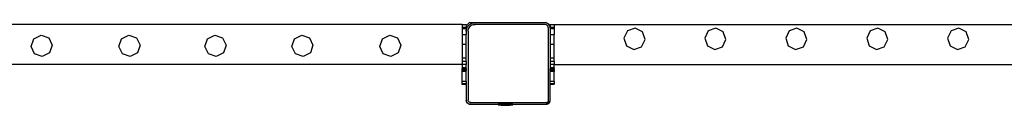
# Model space of a CAD drawing. Units: millimetres. Extents: x -12479 to 363587, y -3372 to 16025.
# Drawn here: x 4851 to 5836, y 927 to 1010 of the extents above; entities that cross this region are included whole.
import ezdxf

# ---------------------------------------------------------------- set-up
doc = ezdxf.new("R2010")
doc.units = ezdxf.units.MM
doc.layers.add('VP-EQ', color=7, linetype='Continuous', true_color=0x8a3492)

# ---------------------------------------------------------------- blocks, each defined once
blk = doc.blocks.new('2407A')
at = {"layer": 'VP-EQ', "color": 0}
for p, q in [((17798.058, -2191.203), (17557.258, -2191.203)), ((17798.058, -2191.203), (17798.458, -2191.203)), ((17798.058, -2191.203), (17798.058, -2191.503)), ((17798.458, -2191.503), (17798.058, -2191.503)), ((17798.058, -2191.503), (17798.058, -2191.603)), ((17798.058, -2191.603), (17798.458, -2191.603)), ((17798.058, -2191.603), (17798.058, -2192.203)), ((17798.761, -2191.011), (17798.458, -2191.306)), ((17798.458, -2191.203), (17798.458, -2191.306)), ((17798.458, -2191.306), (17798.458, -2191.503)), ((17798.458, -2191.503), (17798.458, -2191.603)), ((17798.458, -2191.603), (17798.458, -2191.854)), ((17798.458, -2191.854), (17798.488, -2191.636)), ((17798.488, -2191.636), (17798.576, -2191.433)), ((17798.576, -2191.433), (17798.716, -2191.258)), ((17798.636, -2191.865), (17798.661, -2191.68)), ((17798.661, -2191.68), (17798.731, -2191.518)), ((17798.716, -2191.258), (17798.897, -2191.124)), ((17798.731, -2191.518), (17798.842, -2191.379)), ((17799.337, -2191.011), (17798.761, -2191.011)), ((17798.842, -2191.379), (17798.987, -2191.273)), ((17798.897, -2191.124), (17799.109, -2191.04)), ((17798.987, -2191.273), (17799.156, -2191.206)), ((17799.109, -2191.04), (17799.337, -2191.011)), ((17799.156, -2191.206), (17799.348, -2191.181)), ((17806.297, -2191.011), (17799.337, -2191.011)), ((17806.285, -2191.181), (17799.348, -2191.181)), ((17806.396, -2191.195), (17806.285, -2191.181)), ((17806.442, -2191.029), (17806.297, -2191.011)), ((17806.476, -2191.011), (17806.297, -2191.011)), ((17806.488, -2191.232), (17806.396, -2191.195)), ((17806.562, -2191.077), (17806.442, -2191.029)), ((17806.562, -2191.077), (17806.476, -2191.011)), ((17806.567, -2191.29), (17806.488, -2191.232)), ((17806.577, -2191.083), (17806.562, -2191.077)), ((17806.714, -2191.195), (17806.562, -2191.077)), ((17806.628, -2191.366), (17806.567, -2191.29)), ((17806.694, -2191.169), (17806.577, -2191.083)), ((17806.666, -2191.455), (17806.628, -2191.366)), ((17806.681, -2191.561), (17806.666, -2191.455)), ((17806.681, -2198.761), (17806.681, -2191.561)), ((17806.714, -2191.195), (17806.694, -2191.169)), ((17806.783, -2191.281), (17806.714, -2191.195)), ((17806.841, -2191.293), (17806.714, -2191.195)), ((17806.839, -2191.411), (17806.783, -2191.281)), ((17806.841, -2191.293), (17806.839, -2191.411)), ((17806.841, -2191.427), (17806.839, -2191.411)), ((17806.841, -2191.203), (17806.858, -2191.203)), ((17806.841, -2191.203), (17806.841, -2191.293)), ((17806.858, -2191.306), (17806.841, -2191.293)), ((17806.841, -2191.427), (17806.841, -2191.503)), ((17806.852, -2191.503), (17806.841, -2191.427)), ((17806.841, -2191.503), (17806.841, -2191.603)), ((17806.852, -2191.503), (17806.841, -2191.503)), ((17806.841, -2191.603), (17806.858, -2191.603)), ((17806.841, -2191.603), (17806.841, -2192.203)), ((17806.858, -2191.55), (17806.852, -2191.503)), ((17806.858, -2191.503), (17806.852, -2191.503)), ((17806.858, -2191.203), (17807.241, -2191.203)), ((17806.858, -2191.203), (17806.858, -2191.306)), ((17806.858, -2191.306), (17806.858, -2191.503)), ((17807.241, -2191.503), (17806.858, -2191.503)), ((17807.241, -2191.507), (17806.858, -2191.503)), ((17806.858, -2191.503), (17806.858, -2191.55)), ((17806.858, -2191.55), (17806.858, -2191.603)), ((17806.858, -2191.603), (17807.241, -2191.603)), ((17806.858, -2191.603), (17806.858, -2192.203)), ((17807.241, -2191.203), (17807.258, -2191.203)), ((17807.241, -2191.203), (17807.241, -2191.503)), ((17807.241, -2191.503), (17807.241, -2191.507)), ((17807.258, -2191.503), (17807.241, -2191.507)), ((17807.241, -2191.507), (17807.241, -2191.603)), ((17807.241, -2191.603), (17807.241, -2192.203)), ((17807.241, -2191.603), (17807.258, -2191.603)), ((17807.258, -2191.203), (17863.508, -2191.203)), ((17807.258, -2191.203), (17807.258, -2191.503)), ((17807.258, -2191.503), (17807.258, -2191.603)), ((17807.258, -2191.603), (17807.258, -2192.203)), ((17815.35, -2191.564), (17814.579, -2191.83)), ((17816.083, -2191.921), (17815.35, -2191.564)), ((17823.45, -2191.564), (17822.679, -2191.83)), ((17824.183, -2191.921), (17823.45, -2191.564)), ((17831.55, -2191.564), (17830.779, -2191.83)), ((17832.283, -2191.921), (17831.55, -2191.564)), ((17839.65, -2191.564), (17838.879, -2191.83)), ((17840.383, -2191.921), (17839.65, -2191.564)), ((17847.75, -2191.564), (17846.979, -2191.83)), ((17848.483, -2191.921), (17847.75, -2191.564)), ((17754.893, -2193.392), (17755.159, -2192.622)), ((17755.159, -2192.622), (17755.891, -2192.265)), ((17755.891, -2192.265), (17756.662, -2192.53)), ((17756.662, -2192.53), (17757.01, -2193.264)), ((17763.693, -2193.392), (17763.959, -2192.622)), ((17763.959, -2192.622), (17764.691, -2192.265)), ((17764.691, -2192.265), (17765.462, -2192.53)), ((17765.462, -2192.53), (17765.81, -2193.264)), ((17772.293, -2193.392), (17772.559, -2192.622)), ((17772.559, -2192.622), (17773.291, -2192.265)), ((17773.291, -2192.265), (17774.062, -2192.53)), ((17774.062, -2192.53), (17774.41, -2193.264)), ((17780.993, -2193.392), (17781.259, -2192.622)), ((17781.259, -2192.622), (17781.991, -2192.265)), ((17781.991, -2192.265), (17782.762, -2192.53)), ((17782.762, -2192.53), (17783.11, -2193.264)), ((17789.793, -2193.392), (17790.059, -2192.622)), ((17790.059, -2192.622), (17790.791, -2192.265)), ((17790.791, -2192.265), (17791.562, -2192.53)), ((17791.562, -2192.53), (17791.91, -2193.264)), ((17798.058, -2192.203), (17798.458, -2192.203)), ((17798.058, -2192.203), (17798.058, -2193.203)), ((17798.458, -2191.854), (17798.458, -2192.203)), ((17798.458, -2193.203), (17798.458, -2192.203)), ((17798.636, -2191.865), (17798.636, -2198.743)), ((17806.841, -2192.203), (17806.858, -2192.203)), ((17806.841, -2192.203), (17806.841, -2193.203)), ((17806.858, -2192.203), (17807.241, -2192.203)), ((17806.858, -2192.203), (17806.858, -2193.203)), ((17807.241, -2192.203), (17807.258, -2192.203)), ((17807.241, -2193.203), (17807.241, -2192.203)), ((17807.258, -2193.203), (17807.258, -2192.203)), ((17814.579, -2191.83), (17814.232, -2192.563)), ((17814.232, -2192.563), (17814.488, -2193.333)), ((17815.992, -2193.424), (17816.349, -2192.691)), ((17816.349, -2192.691), (17816.083, -2191.921)), ((17822.679, -2191.83), (17822.332, -2192.563)), ((17822.332, -2192.563), (17822.588, -2193.333)), ((17824.092, -2193.424), (17824.449, -2192.691)), ((17824.449, -2192.691), (17824.183, -2191.921)), ((17830.779, -2191.83), (17830.432, -2192.563)), ((17830.432, -2192.563), (17830.688, -2193.333)), ((17832.192, -2193.424), (17832.549, -2192.691)), ((17832.549, -2192.691), (17832.283, -2191.921)), ((17838.879, -2191.83), (17838.532, -2192.563)), ((17838.532, -2192.563), (17838.788, -2193.333)), ((17840.292, -2193.424), (17840.649, -2192.691)), ((17840.649, -2192.691), (17840.383, -2191.921)), ((17846.979, -2191.83), (17846.632, -2192.563)), ((17846.632, -2192.563), (17846.888, -2193.333)), ((17848.392, -2193.424), (17848.749, -2192.691)), ((17848.749, -2192.691), (17848.483, -2191.921)), ((17755.25, -2194.125), (17754.893, -2193.392)), ((17757.01, -2193.264), (17756.753, -2194.034)), ((17764.05, -2194.125), (17763.693, -2193.392)), ((17765.81, -2193.264), (17765.553, -2194.034)), ((17772.65, -2194.125), (17772.293, -2193.392)), ((17774.41, -2193.264), (17774.153, -2194.034)), ((17781.35, -2194.125), (17780.993, -2193.392)), ((17783.11, -2193.264), (17782.853, -2194.034)), ((17790.15, -2194.125), (17789.793, -2193.392)), ((17791.91, -2193.264), (17791.653, -2194.034)), ((17798.458, -2193.203), (17798.058, -2193.203)), ((17798.058, -2193.203), (17798.058, -2194.569)), ((17798.458, -2194.571), (17798.458, -2193.203)), ((17806.858, -2193.203), (17806.841, -2193.203)), ((17806.841, -2193.203), (17806.841, -2194.569)), ((17807.241, -2193.203), (17806.858, -2193.203)), ((17806.858, -2193.203), (17806.858, -2194.569)), ((17807.258, -2193.203), (17807.241, -2193.203)), ((17807.241, -2194.571), (17807.241, -2193.203)), ((17807.258, -2194.571), (17807.258, -2193.203)), ((17814.488, -2193.333), (17815.221, -2193.69)), ((17815.221, -2193.69), (17815.992, -2193.424)), ((17822.588, -2193.333), (17823.321, -2193.69)), ((17823.321, -2193.69), (17824.092, -2193.424)), ((17830.688, -2193.333), (17831.421, -2193.69)), ((17831.421, -2193.69), (17832.192, -2193.424)), ((17838.788, -2193.333), (17839.521, -2193.69)), ((17839.521, -2193.69), (17840.292, -2193.424)), ((17846.888, -2193.333), (17847.621, -2193.69)), ((17847.621, -2193.69), (17848.392, -2193.424)), ((17756.02, -2194.391), (17755.25, -2194.125)), ((17756.753, -2194.034), (17756.02, -2194.391)), ((17764.82, -2194.391), (17764.05, -2194.125)), ((17765.553, -2194.034), (17764.82, -2194.391)), ((17773.42, -2194.391), (17772.65, -2194.125)), ((17774.153, -2194.034), (17773.42, -2194.391)), ((17782.12, -2194.391), (17781.35, -2194.125)), ((17782.853, -2194.034), (17782.12, -2194.391)), ((17790.92, -2194.391), (17790.15, -2194.125)), ((17791.653, -2194.034), (17790.92, -2194.391)), ((17798.458, -2194.571), (17798.058, -2194.569)), ((17798.058, -2194.569), (17798.058, -2194.573)), ((17798.458, -2194.571), (17798.058, -2194.573)), ((17798.058, -2194.573), (17798.058, -2194.886)), ((17798.458, -2194.886), (17798.458, -2194.571)), ((17806.858, -2194.573), (17806.841, -2194.569)), ((17806.841, -2194.569), (17806.841, -2194.573)), ((17806.858, -2194.573), (17806.841, -2194.573)), ((17806.841, -2194.573), (17806.841, -2194.886)), ((17807.241, -2194.571), (17806.858, -2194.569)), ((17806.858, -2194.569), (17806.858, -2194.573)), ((17807.241, -2194.571), (17806.858, -2194.573)), ((17806.858, -2194.573), (17806.858, -2194.886)), ((17807.258, -2194.571), (17807.241, -2194.571)), ((17807.241, -2194.886), (17807.241, -2194.571)), ((17807.258, -2194.886), (17807.258, -2194.571)), ((17798.058, -2195.203), (17557.258, -2195.203)), ((17798.458, -2194.886), (17798.058, -2194.886)), ((17798.058, -2194.886), (17798.058, -2195.203)), ((17798.458, -2195.203), (17798.058, -2195.203)), ((17798.058, -2195.203), (17798.058, -2195.521)), ((17798.458, -2195.521), (17798.058, -2195.521)), ((17798.058, -2195.521), (17798.058, -2195.603)), ((17798.058, -2195.603), (17798.458, -2195.603)), ((17798.058, -2195.681), (17798.058, -2195.603)), ((17798.458, -2195.681), (17798.058, -2195.681)), ((17798.058, -2195.835), (17798.058, -2195.681)), ((17798.458, -2194.886), (17798.458, -2195.203)), ((17798.458, -2195.521), (17798.458, -2195.203)), ((17798.458, -2195.521), (17798.458, -2195.603)), ((17798.458, -2195.681), (17798.458, -2195.603)), ((17798.458, -2195.681), (17798.458, -2195.834)), ((17806.841, -2194.886), (17806.841, -2195.203)), ((17806.858, -2194.886), (17806.841, -2194.886)), ((17806.841, -2195.203), (17806.841, -2195.521)), ((17806.858, -2195.203), (17806.841, -2195.203)), ((17806.858, -2195.521), (17806.841, -2195.521)), ((17806.841, -2195.521), (17806.841, -2195.603)), ((17806.841, -2195.681), (17806.841, -2195.603)), ((17806.841, -2195.603), (17806.858, -2195.603)), ((17806.858, -2195.681), (17806.841, -2195.681)), ((17806.841, -2195.835), (17806.841, -2195.681)), ((17806.858, -2194.886), (17806.858, -2195.203)), ((17807.241, -2194.886), (17806.858, -2194.886)), ((17806.858, -2195.203), (17806.858, -2195.521)), ((17807.241, -2195.203), (17806.858, -2195.203)), ((17807.241, -2195.521), (17806.858, -2195.521)), ((17806.858, -2195.521), (17806.858, -2195.603)), ((17806.858, -2195.681), (17806.858, -2195.603)), ((17806.858, -2195.603), (17807.241, -2195.603)), ((17807.241, -2195.681), (17806.858, -2195.681)), ((17806.858, -2195.835), (17806.858, -2195.681)), ((17807.241, -2194.886), (17807.241, -2195.203)), ((17807.258, -2194.886), (17807.241, -2194.886)), ((17807.241, -2195.521), (17807.241, -2195.203)), ((17807.258, -2195.203), (17807.241, -2195.203)), ((17807.241, -2195.521), (17807.241, -2195.603)), ((17807.258, -2195.521), (17807.241, -2195.521)), ((17807.241, -2195.681), (17807.241, -2195.603)), ((17807.241, -2195.603), (17807.258, -2195.603)), ((17807.258, -2195.681), (17807.241, -2195.681)), ((17807.241, -2195.681), (17807.241, -2195.834)), ((17807.258, -2194.886), (17807.258, -2195.203)), ((17807.258, -2195.521), (17807.258, -2195.203)), ((17807.258, -2195.203), (17863.461, -2195.203)), ((17807.258, -2195.521), (17807.258, -2195.603)), ((17807.258, -2195.681), (17807.258, -2195.603)), ((17807.258, -2195.681), (17807.258, -2195.834)), ((17798.458, -2195.834), (17798.058, -2195.835)), ((17798.458, -2195.837), (17798.058, -2195.835)), ((17798.058, -2195.908), (17798.058, -2195.835)), ((17798.458, -2195.908), (17798.058, -2195.908)), ((17798.058, -2196.898), (17798.058, -2195.908)), ((17798.458, -2195.837), (17798.458, -2195.834)), ((17798.458, -2195.908), (17798.458, -2195.837)), ((17798.458, -2196.898), (17798.458, -2195.908)), ((17806.858, -2195.835), (17806.841, -2195.835)), ((17806.841, -2195.835), (17806.841, -2195.908)), ((17806.858, -2195.908), (17806.841, -2195.908)), ((17806.841, -2196.898), (17806.841, -2195.908)), ((17807.241, -2195.834), (17806.858, -2195.835)), ((17807.241, -2195.837), (17806.858, -2195.835)), ((17806.858, -2195.835), (17806.858, -2195.908)), ((17807.241, -2195.908), (17806.858, -2195.908)), ((17806.858, -2196.898), (17806.858, -2195.908)), ((17807.258, -2195.837), (17807.241, -2195.834)), ((17807.258, -2195.834), (17807.241, -2195.834)), ((17807.241, -2195.837), (17807.241, -2195.834)), ((17807.241, -2195.837), (17807.241, -2195.908)), ((17807.258, -2195.908), (17807.241, -2195.908)), ((17807.241, -2196.898), (17807.241, -2195.908)), ((17807.258, -2195.837), (17807.258, -2195.834)), ((17807.258, -2195.908), (17807.258, -2195.837)), ((17807.258, -2196.898), (17807.258, -2195.908)), ((17798.458, -2196.898), (17798.058, -2196.898)), ((17798.058, -2197.126), (17798.058, -2196.898)), ((17798.458, -2197.126), (17798.058, -2197.126)), ((17798.058, -2197.203), (17798.058, -2197.126)), ((17798.458, -2197.203), (17798.058, -2197.203)), ((17798.458, -2196.898), (17798.458, -2197.126)), ((17798.458, -2197.203), (17798.458, -2197.126)), ((17798.458, -2197.203), (17798.458, -2198.754)), ((17806.858, -2196.898), (17806.841, -2196.898)), ((17806.841, -2197.126), (17806.841, -2196.898)), ((17806.841, -2197.203), (17806.841, -2197.126)), ((17806.858, -2197.126), (17806.841, -2197.126)), ((17806.858, -2197.203), (17806.841, -2197.203)), ((17807.241, -2196.898), (17806.858, -2196.898)), ((17806.858, -2197.126), (17806.858, -2196.898)), ((17806.858, -2197.203), (17806.858, -2197.126)), ((17807.241, -2197.126), (17806.858, -2197.126)), ((17806.858, -2198.772), (17806.858, -2197.203)), ((17807.241, -2197.203), (17806.858, -2197.203)), ((17807.258, -2196.898), (17807.241, -2196.898)), ((17807.241, -2196.898), (17807.241, -2197.126)), ((17807.241, -2197.203), (17807.241, -2197.126)), ((17807.258, -2197.126), (17807.241, -2197.126)), ((17807.258, -2197.203), (17807.241, -2197.203)), ((17807.258, -2196.898), (17807.258, -2197.126)), ((17807.258, -2197.203), (17807.258, -2197.126)), ((17798.473, -2198.864), (17798.458, -2198.754)), ((17798.458, -2198.754), (17798.458, -2198.911)), ((17798.458, -2198.911), (17798.517, -2198.966)), ((17798.517, -2198.966), (17798.473, -2198.864)), ((17798.527, -2198.978), (17798.517, -2198.966)), ((17798.587, -2199.054), (17798.527, -2198.978)), ((17798.527, -2198.978), (17798.659, -2199.106)), ((17798.659, -2199.106), (17798.587, -2199.054)), ((17798.646, -2198.82), (17798.636, -2198.743)), ((17798.672, -2198.88), (17798.646, -2198.82)), ((17798.679, -2199.121), (17798.659, -2199.106)), ((17798.714, -2198.932), (17798.672, -2198.88)), ((17798.785, -2199.163), (17798.679, -2199.121)), ((17798.679, -2199.121), (17798.732, -2199.178)), ((17798.768, -2198.972), (17798.714, -2198.932)), ((17798.732, -2199.178), (17798.899, -2199.178)), ((17798.831, -2198.998), (17798.768, -2198.972)), ((17798.899, -2199.178), (17798.785, -2199.163)), ((17798.911, -2199.008), (17798.831, -2198.998)), ((17798.899, -2199.178), (17801.661, -2199.178)), ((17798.911, -2199.008), (17806.424, -2199.008)), ((17801.661, -2199.228), (17801.661, -2199.178)), ((17803.126, -2199.178), (17801.661, -2199.178)), ((17801.661, -2199.228), (17801.668, -2199.228)), ((17801.668, -2199.228), (17801.961, -2199.278)), ((17801.668, -2199.228), (17803.119, -2199.228)), ((17801.961, -2199.278), (17802.116, -2199.278)), ((17802.116, -2199.278), (17802.114, -2199.262)), ((17802.16, -2199.262), (17802.114, -2199.262)), ((17802.116, -2199.278), (17802.16, -2199.278)), ((17802.16, -2199.278), (17802.16, -2199.262)), ((17802.16, -2199.262), (17802.347, -2199.262)), ((17802.347, -2199.278), (17802.16, -2199.278)), ((17802.347, -2199.278), (17802.347, -2199.262)), ((17802.347, -2199.262), (17802.44, -2199.262)), ((17802.347, -2199.278), (17802.44, -2199.278)), ((17802.44, -2199.278), (17802.44, -2199.262)), ((17802.44, -2199.262), (17802.627, -2199.262)), ((17802.44, -2199.278), (17802.627, -2199.278)), ((17802.627, -2199.278), (17802.627, -2199.262)), ((17802.627, -2199.262), (17802.673, -2199.262)), ((17802.671, -2199.278), (17802.627, -2199.278)), ((17802.671, -2199.278), (17802.673, -2199.262)), ((17802.671, -2199.278), (17802.826, -2199.278)), ((17803.119, -2199.228), (17802.826, -2199.278)), ((17803.126, -2199.228), (17803.119, -2199.228)), ((17803.126, -2199.228), (17803.126, -2199.178)), ((17803.126, -2199.178), (17806.436, -2199.178)), ((17806.424, -2199.008), (17806.499, -2198.998)), ((17806.436, -2199.178), (17806.483, -2199.172)), ((17806.436, -2199.178), (17806.476, -2199.178)), ((17806.483, -2199.172), (17806.476, -2199.178)), ((17806.844, -2198.877), (17806.483, -2199.172)), ((17806.483, -2199.172), (17806.545, -2199.164)), ((17806.499, -2198.998), (17806.558, -2198.975)), ((17806.545, -2199.164), (17806.647, -2199.123)), ((17806.558, -2198.975), (17806.608, -2198.938)), ((17806.608, -2198.938), (17806.647, -2198.889)), ((17806.647, -2198.889), (17806.671, -2198.833)), ((17806.647, -2199.123), (17806.735, -2199.059)), ((17806.671, -2198.833), (17806.681, -2198.761)), ((17806.802, -2198.975), (17806.735, -2199.059)), ((17806.802, -2198.975), (17806.844, -2198.877)), ((17806.844, -2198.877), (17806.858, -2198.772)), ((17806.858, -2198.864), (17806.844, -2198.877)), ((17806.858, -2198.864), (17806.858, -2198.772))]:
    blk.add_line(p, q, dxfattribs=at)
blk = doc.blocks.new('VPL-19-2407B')
at = {"layer": 'VP-EQ', "color": 0, "xscale": 10, "yscale": 10, "zscale": 10}
blk.add_blockref('2407A', (-172686.78, 22920.05), dxfattribs=at)

msp = doc.modelspace()

# ---------------------------------------------------------------- block references
msp.add_blockref('VPL-19-2407B', (0, 0))

doc.saveas('drawing.dxf')
